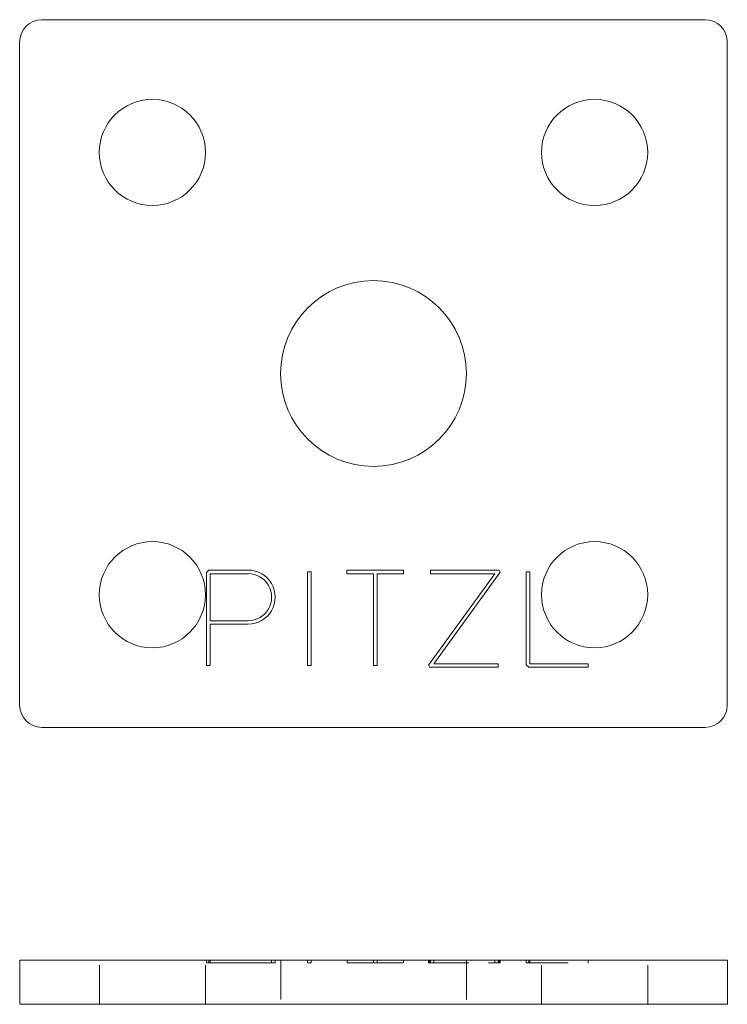
# Model space of a CAD drawing. Units: millimetres. Extents: x -18587 to -18507, y 39 to 150.
import ezdxf

# ---------------------------------------------------------------- set-up
doc = ezdxf.new("R2010")
doc.units = ezdxf.units.MM
doc.header["$LTSCALE"] = 0.7
doc.linetypes.add('VERDECKT', pattern=[9.525, 6.35, -3.175])
doc.layers.add('Pitzl', color=250, linetype='Continuous', lineweight=18)

# ---------------------------------------------------------------- blocks, each defined once
blk = doc.blocks.new('A$Cc1cbc59d')
at = {"color": 0, "linetype": 'Continuous', "lineweight": 0}
for p, q in [((-8590.56, 116.46), (-8665.56, 116.46)), ((-8668.06, 113.96), (-8668.06, 38.96)), ((-8588.06, 38.96), (-8588.06, 113.96)), ((-8646.94, 53.95), (-8646.66, 54.23)), ((-8646.94, 43.46), (-8646.94, 53.95)), ((-8646.66, 54.23), (-8642.23, 54.23)), ((-8642.23, 53.83), (-8646.54, 53.83)), ((-8646.54, 53.83), (-8646.54, 48.52)), ((-8635.51, 43.46), (-8635.51, 54.03)), ((-8635.51, 54.03), (-8635.11, 54.03)), ((-8635.11, 54.03), (-8635.11, 43.46)), ((-8631.06, 53.83), (-8631.06, 54.23)), ((-8631.06, 54.23), (-8624.66, 54.23)), ((-8628.06, 53.83), (-8631.06, 53.83)), ((-8628.06, 43.46), (-8628.06, 53.83)), ((-8627.66, 53.83), (-8627.66, 43.46)), ((-8624.66, 53.83), (-8627.66, 53.83)), ((-8624.66, 54.23), (-8624.66, 53.83)), ((-8621.84, 43.48), (-8614.34, 53.83)), ((-8621.62, 53.83), (-8621.62, 54.23)), ((-8621.62, 54.23), (-8613.84, 54.23)), ((-8614.34, 53.83), (-8621.62, 53.83)), ((-8613.73, 54.01), (-8621.23, 43.66)), ((-8613.84, 54.23), (-8613.73, 54.01)), ((-8610.79, 43.54), (-8610.79, 54.03)), ((-8610.79, 54.03), (-8610.39, 54.03)), ((-8610.39, 54.03), (-8610.39, 43.66)), ((-8646.54, 48.52), (-8642.24, 48.52)), ((-8646.54, 48.12), (-8646.54, 43.46)), ((-8642.24, 48.12), (-8646.54, 48.12)), ((-8646.54, 43.46), (-8646.94, 43.46)), ((-8635.11, 43.46), (-8635.51, 43.46)), ((-8627.66, 43.46), (-8628.06, 43.46)), ((-8621.73, 43.26), (-8621.84, 43.48)), ((-8621.23, 43.66), (-8613.95, 43.66)), ((-8613.95, 43.66), (-8613.95, 43.26)), ((-8610.5, 43.26), (-8610.79, 43.54)), ((-8610.39, 43.66), (-8603.8, 43.66)), ((-8603.8, 43.66), (-8603.8, 43.26)), ((-8613.95, 43.26), (-8621.73, 43.26)), ((-8603.8, 43.26), (-8610.5, 43.26)), ((-8665.56, 36.46), (-8590.56, 36.46))]:
    blk.add_line(p, q, dxfattribs=at)
for centre, radius in [((-8653.06, 101.46), 6), ((-8603.06, 101.46), 6), ((-8628.06, 76.46), 10.5), ((-8653.06, 51.46), 6), ((-8603.06, 51.46), 6)]:
    blk.add_circle(centre, radius, dxfattribs=at)
for centre, radius, start, end in [((-8665.56, 113.96), 2.5, 90, 180), ((-8590.56, 113.96), 2.5, 0, 90), ((-8642.23, 51.18), 3.06, 269.9519, 90), ((-8642.23, 51.18), 2.66, 269.9519, 90), ((-8665.56, 38.96), 2.5, 180, 270), ((-8590.56, 38.96), 2.5, 270, 360)]:
    blk.add_arc(centre, radius, start, end, dxfattribs=at)
blk = doc.blocks.new('A$Ced24d49a')
at = {"color": 0, "linetype": 'Continuous', "lineweight": 0, "extrusion": (0, 1, -2e-16)}
for p, q in [((-9761.1, 33.04), (-9763.6, 33.04)), ((-9763.6, 28.04), (-9763.6, 33.04)), ((-9761.1, 33.04), (-9686.1, 33.04)), ((-9683.6, 33.04), (-9686.1, 33.04)), ((-9683.6, 28.04), (-9683.6, 33.04)), ((-9761.1, 28.04), (-9763.6, 28.04)), ((-9761.1, 28.04), (-9686.1, 28.04)), ((-9683.6, 28.04), (-9686.1, 28.04))]:
    blk.add_line(p, q, dxfattribs=at)
at = {"color": 0, "linetype": 'VERDECKT', "lineweight": 0, "extrusion": (0, 1, -2e-16)}
for p, q in [((-9754.6, 28.04), (-9754.6, 33.04)), ((-9742.6, 28.04), (-9742.6, 33.04)), ((-9742.49, 32.74), (-9742.49, 33.04)), ((-9742.49, 32.74), (-9742.09, 32.74)), ((-9742.21, 32.74), (-9742.21, 33.04)), ((-9742.09, 32.74), (-9742.09, 33.04)), ((-9742.09, 32.74), (-9737.78, 32.74)), ((-9734.72, 32.74), (-9737.78, 32.74)), ((-9735.12, 32.74), (-9735.12, 33.04)), ((-9734.72, 32.74), (-9734.72, 33.04)), ((-9734.1, 33.04), (-9734.1, 28.04)), ((-9731.06, 32.74), (-9731.06, 33.04)), ((-9731.06, 32.74), (-9730.66, 32.74)), ((-9730.66, 32.74), (-9730.66, 33.04)), ((-9726.6, 32.74), (-9726.6, 33.04)), ((-9726.6, 32.74), (-9723.6, 32.74)), ((-9723.6, 32.74), (-9723.6, 33.04)), ((-9723.6, 32.74), (-9723.2, 32.74)), ((-9723.2, 32.74), (-9723.2, 33.04)), ((-9723.2, 32.74), (-9720.2, 32.74)), ((-9720.2, 32.74), (-9720.2, 33.04)), ((-9717.39, 32.74), (-9717.39, 33.04)), ((-9717.39, 32.74), (-9717.27, 32.74)), ((-9717.27, 32.74), (-9717.27, 33.04)), ((-9717.27, 32.74), (-9709.5, 32.74)), ((-9717.16, 32.74), (-9717.16, 33.04)), ((-9716.77, 32.74), (-9716.77, 33.04)), ((-9713.1, 33.04), (-9713.1, 28.04)), ((-9709.89, 32.74), (-9709.89, 33.04)), ((-9709.5, 32.74), (-9709.5, 33.04)), ((-9709.5, 32.74), (-9709.27, 32.74)), ((-9709.39, 32.74), (-9709.39, 33.04)), ((-9709.27, 32.74), (-9709.27, 33.04)), ((-9706.33, 32.74), (-9706.33, 33.04)), ((-9706.33, 32.74), (-9706.05, 32.74)), ((-9706.05, 32.74), (-9706.05, 33.04)), ((-9706.05, 32.74), (-9699.34, 32.74)), ((-9705.93, 32.74), (-9705.93, 33.04)), ((-9704.6, 28.04), (-9704.6, 33.04)), ((-9699.34, 32.74), (-9699.34, 33.04)), ((-9692.6, 28.04), (-9692.6, 33.04))]:
    blk.add_line(p, q, dxfattribs=at)

msp = doc.modelspace()

# ---------------------------------------------------------------- block references
at = {"layer": 'Pitzl'}
for name, p in [('A$Cc1cbc59d', (-9918.96, 33.6)), ('A$Ced24d49a', (-8823.41, 10.71))]:
    msp.add_blockref(name, p, dxfattribs=at)

doc.saveas('drawing.dxf')
